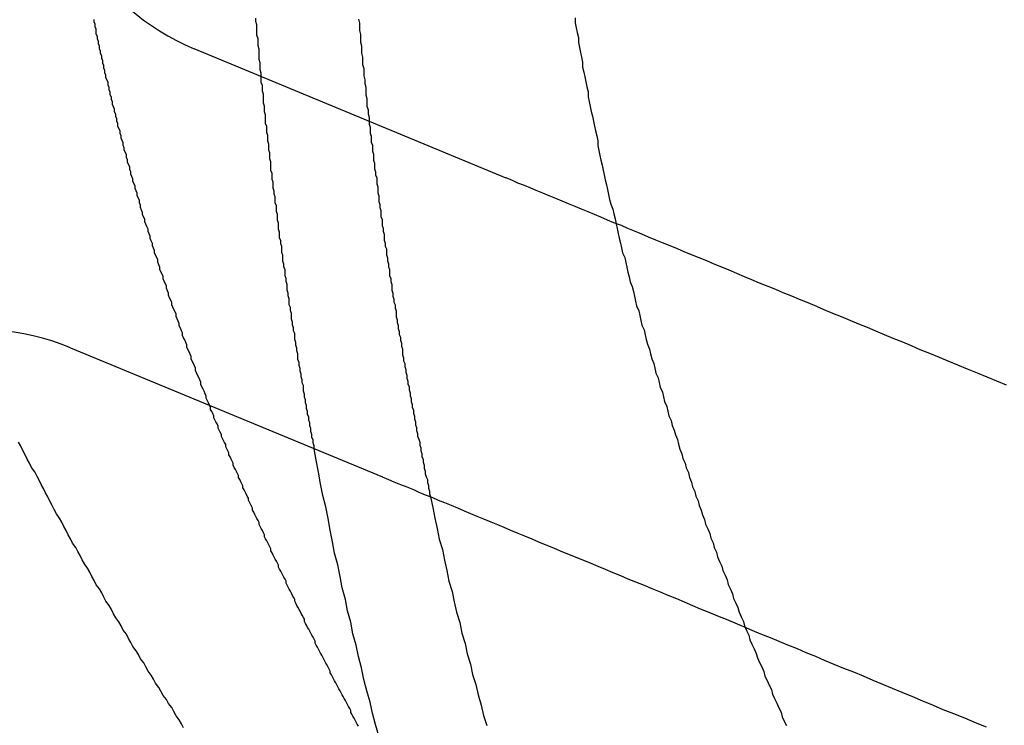
# Model space of a CAD drawing. Extents: x 1120 to 1621, y 171 to 1093.
# Drawn here: x 1381 to 1390, y 832 to 839 of the extents above; entities that cross this region are included whole.
import ezdxf

# ---------------------------------------------------------------- set-up
doc = ezdxf.new("R2010")
doc.units = 0
doc.linetypes.add('ACAD_ISO02W100', pattern=[15, 12, -3])
doc.layers.get('0').update_dxf_attribs({"linetype": 'CONTINUOUS'})
doc.layers.add('BEM', color=7, linetype='CONTINUOUS')

# ---------------------------------------------------------------- blocks, each defined once
blk = doc.blocks.new('A$C6A13089A')
at = {"color": 3, "linetype": 'CONTINUOUS'}
for p, q in [((1387.1508, 274.9577), (1384.2583, 276.1558)), ((1383.1103, 273.3841), (1386.0027, 272.186))]:
    blk.add_line(p, q, dxfattribs=at)
at = {"color": 1}
for points in [[(1387.79, 276.443, 0), (1387.79, 276.397, 0), (1387.8, 276.351, 0), (1387.81, 276.306, 0), (1387.82, 276.26, 0), (1387.82, 276.214, 0), (1387.83, 276.168, 0), (1387.84, 276.123, 0), (1387.85, 276.077, 0), (1387.86, 276.031, 0), (1387.86, 275.986, 0), (1387.87, 275.94, 0), (1387.88, 275.895, 0), (1387.89, 275.849, 0), (1387.9, 275.803, 0), (1387.91, 275.758, 0), (1387.91, 275.712, 0), (1387.92, 275.667, 0), (1387.93, 275.621, 0), (1387.94, 275.576, 0), (1387.95, 275.53, 0), (1387.96, 275.485, 0), (1387.97, 275.439, 0), (1387.98, 275.394, 0), (1387.99, 275.349, 0), (1388, 275.303, 0), (1388, 275.258, 0), (1388.01, 275.212, 0), (1388.02, 275.167, 0), (1388.03, 275.122, 0), (1388.04, 275.076, 0), (1388.05, 275.031, 0), (1388.06, 274.986, 0), (1388.07, 274.941, 0), (1388.08, 274.895, 0), (1388.09, 274.85, 0), (1388.1, 274.805, 0), (1388.11, 274.76, 0), (1388.12, 274.715, 0), (1388.14, 274.67, 0), (1388.15, 274.625, 0), (1388.16, 274.579, 0), (1388.17, 274.534, 0), (1388.18, 274.489, 0), (1388.19, 274.444, 0), (1388.2, 274.399, 0), (1388.21, 274.354, 0), (1388.22, 274.309, 0), (1388.23, 274.265, 0), (1388.25, 274.22, 0), (1388.26, 274.175, 0), (1388.27, 274.13, 0), (1388.28, 274.085, 0), (1388.29, 274.04, 0), (1388.3, 273.995, 0), (1388.32, 273.951, 0), (1388.33, 273.906, 0), (1388.34, 273.861, 0), (1388.35, 273.817, 0), (1388.36, 273.772, 0), (1388.38, 273.727, 0), (1388.39, 273.683, 0), (1388.4, 273.638, 0), (1388.41, 273.594, 0), (1388.43, 273.549, 0), (1388.44, 273.505, 0), (1388.45, 273.46, 0), (1388.46, 273.416, 0), (1388.48, 273.371, 0), (1388.49, 273.327, 0), (1388.5, 273.282, 0), (1388.52, 273.238, 0), (1388.53, 273.194, 0), (1388.54, 273.149, 0), (1388.56, 273.105, 0), (1388.57, 273.061, 0), (1388.58, 273.017, 0), (1388.6, 272.973, 0), (1388.61, 272.928, 0), (1388.62, 272.884, 0), (1388.64, 272.84, 0), (1388.65, 272.796, 0), (1388.66, 272.752, 0), (1388.68, 272.708, 0), (1388.69, 272.664, 0), (1388.71, 272.62, 0), (1388.72, 272.576, 0), (1388.74, 272.532, 0), (1388.75, 272.489, 0), (1388.76, 272.445, 0), (1388.78, 272.401, 0), (1388.79, 272.357, 0), (1388.81, 272.313, 0), (1388.82, 272.27, 0), (1388.84, 272.226, 0), (1388.85, 272.182, 0), (1388.87, 272.139, 0), (1388.88, 272.095, 0), (1388.9, 272.052, 0), (1388.91, 272.008, 0), (1388.93, 271.965, 0), (1388.94, 271.921, 0), (1388.96, 271.878, 0), (1388.97, 271.835, 0), (1388.99, 271.791, 0), (1389, 271.748, 0), (1389.02, 271.705, 0), (1389.04, 271.662, 0), (1389.05, 271.618, 0), (1389.07, 271.575, 0), (1389.08, 271.532, 0), (1389.1, 271.489, 0), (1389.11, 271.446, 0), (1389.13, 271.403, 0), (1389.15, 271.36, 0), (1389.16, 271.317, 0), (1389.18, 271.274, 0), (1389.2, 271.231, 0), (1389.21, 271.188, 0), (1389.23, 271.146, 0), (1389.25, 271.103, 0), (1389.26, 271.06, 0), (1389.28, 271.017, 0), (1389.3, 270.975, 0), (1389.31, 270.932, 0), (1389.33, 270.89, 0), (1389.35, 270.847, 0), (1389.36, 270.805, 0), (1389.38, 270.762, 0), (1389.4, 270.72, 0), (1389.41, 270.677, 0), (1389.43, 270.635, 0), (1389.45, 270.593, 0), (1389.47, 270.55, 0), (1389.48, 270.508, 0), (1389.5, 270.466, 0), (1389.52, 270.424, 0), (1389.54, 270.382, 0), (1389.55, 270.34, 0), (1389.57, 270.298, 0), (1389.59, 270.256, 0), (1389.61, 270.214, 0), (1389.62, 270.172, 0), (1389.64, 270.13, 0), (1389.66, 270.088, 0), (1389.68, 270.046, 0), (1389.7, 270.005, 0), (1389.71, 269.963, 0), (1389.73, 269.921, 0), (1389.75, 269.88, 0)], [(1384.16, 269.86, 0), (1384.14, 269.898, 0), (1384.12, 269.935, 0), (1384.09, 269.972, 0), (1384.07, 270.01, 0), (1384.05, 270.047, 0), (1384.02, 270.085, 0), (1384, 270.122, 0), (1383.97, 270.16, 0), (1383.95, 270.198, 0), (1383.93, 270.235, 0), (1383.9, 270.273, 0), (1383.88, 270.311, 0), (1383.86, 270.348, 0), (1383.83, 270.386, 0), (1383.81, 270.424, 0), (1383.79, 270.462, 0), (1383.76, 270.5, 0), (1383.74, 270.538, 0), (1383.72, 270.575, 0), (1383.69, 270.613, 0), (1383.67, 270.651, 0), (1383.65, 270.689, 0), (1383.63, 270.727, 0), (1383.6, 270.766, 0), (1383.58, 270.804, 0), (1383.56, 270.842, 0), (1383.53, 270.88, 0), (1383.51, 270.918, 0), (1383.49, 270.956, 0), (1383.47, 270.995, 0), (1383.44, 271.033, 0), (1383.42, 271.071, 0), (1383.4, 271.11, 0), (1383.38, 271.148, 0), (1383.35, 271.186, 0), (1383.33, 271.225, 0), (1383.31, 271.263, 0), (1383.29, 271.302, 0), (1383.27, 271.34, 0), (1383.24, 271.379, 0), (1383.22, 271.417, 0), (1383.2, 271.456, 0), (1383.18, 271.495, 0), (1383.16, 271.533, 0), (1383.13, 271.572, 0), (1383.11, 271.611, 0), (1383.09, 271.649, 0), (1383.07, 271.688, 0), (1383.05, 271.727, 0), (1383.03, 271.766, 0), (1383.01, 271.805, 0), (1382.98, 271.844, 0), (1382.96, 271.883, 0), (1382.94, 271.922, 0), (1382.92, 271.961, 0), (1382.9, 272, 0), (1382.88, 272.039, 0), (1382.86, 272.078, 0), (1382.84, 272.117, 0), (1382.82, 272.156, 0), (1382.8, 272.195, 0), (1382.78, 272.234, 0), (1382.75, 272.274, 0), (1382.73, 272.313, 0), (1382.71, 272.352, 0), (1382.69, 272.391, 0), (1382.67, 272.431, 0), (1382.65, 272.47, 0), (1382.63, 272.509, 0)], [(1384.4, 272.85, 0), (1384.39, 272.872, 0), (1384.38, 272.893, 0), (1384.37, 272.915, 0), (1384.37, 272.936, 0), (1384.36, 272.958, 0), (1384.35, 272.98, 0), (1384.34, 273.001, 0), (1384.33, 273.023, 0), (1384.32, 273.044, 0), (1384.32, 273.066, 0), (1384.31, 273.087, 0), (1384.3, 273.109, 0), (1384.29, 273.131, 0), (1384.28, 273.152, 0), (1384.27, 273.174, 0), (1384.27, 273.195, 0), (1384.26, 273.217, 0), (1384.25, 273.239, 0), (1384.24, 273.26, 0), (1384.23, 273.282, 0), (1384.23, 273.304, 0), (1384.22, 273.325, 0), (1384.21, 273.347, 0), (1384.2, 273.369, 0), (1384.19, 273.39, 0), (1384.19, 273.412, 0), (1384.18, 273.434, 0), (1384.17, 273.456, 0), (1384.16, 273.477, 0), (1384.15, 273.499, 0), (1384.15, 273.521, 0), (1384.14, 273.542, 0), (1384.13, 273.564, 0), (1384.12, 273.586, 0), (1384.12, 273.608, 0), (1384.11, 273.63, 0), (1384.1, 273.651, 0), (1384.09, 273.673, 0), (1384.09, 273.695, 0), (1384.08, 273.717, 0), (1384.07, 273.739, 0), (1384.06, 273.76, 0), (1384.05, 273.782, 0), (1384.05, 273.804, 0), (1384.04, 273.826, 0), (1384.03, 273.848, 0), (1384.02, 273.87, 0), (1384.02, 273.891, 0), (1384.01, 273.913, 0), (1384, 273.935, 0), (1384, 273.957, 0), (1383.99, 273.979, 0), (1383.98, 274.001, 0), (1383.97, 274.023, 0), (1383.97, 274.045, 0), (1383.96, 274.067, 0), (1383.95, 274.089, 0), (1383.94, 274.11, 0), (1383.94, 274.132, 0), (1383.93, 274.154, 0), (1383.92, 274.176, 0), (1383.92, 274.198, 0), (1383.91, 274.22, 0), (1383.9, 274.242, 0), (1383.89, 274.264, 0), (1383.89, 274.286, 0), (1383.88, 274.308, 0), (1383.87, 274.33, 0), (1383.87, 274.352, 0), (1383.86, 274.374, 0), (1383.85, 274.396, 0), (1383.85, 274.418, 0), (1383.84, 274.44, 0), (1383.83, 274.462, 0), (1383.83, 274.484, 0), (1383.82, 274.507, 0), (1383.81, 274.529, 0), (1383.8, 274.551, 0), (1383.8, 274.573, 0), (1383.79, 274.595, 0), (1383.78, 274.617, 0), (1383.78, 274.639, 0), (1383.77, 274.661, 0), (1383.76, 274.683, 0), (1383.76, 274.705, 0), (1383.75, 274.728, 0), (1383.75, 274.75, 0), (1383.74, 274.772, 0), (1383.73, 274.794, 0), (1383.73, 274.816, 0), (1383.72, 274.838, 0), (1383.71, 274.86, 0), (1383.71, 274.883, 0), (1383.7, 274.905, 0), (1383.69, 274.927, 0), (1383.69, 274.949, 0), (1383.68, 274.971, 0), (1383.67, 274.994, 0), (1383.67, 275.016, 0), (1383.66, 275.038, 0), (1383.66, 275.06, 0), (1383.65, 275.083, 0), (1383.64, 275.105, 0), (1383.64, 275.127, 0), (1383.63, 275.149, 0), (1383.63, 275.172, 0), (1383.62, 275.194, 0), (1383.61, 275.216, 0), (1383.61, 275.238, 0), (1383.6, 275.261, 0), (1383.6, 275.283, 0), (1383.59, 275.305, 0), (1383.58, 275.328, 0), (1383.58, 275.35, 0), (1383.57, 275.372, 0), (1383.57, 275.395, 0), (1383.56, 275.417, 0), (1383.55, 275.439, 0), (1383.55, 275.462, 0), (1383.54, 275.484, 0), (1383.54, 275.506, 0), (1383.53, 275.529, 0), (1383.53, 275.551, 0), (1383.52, 275.573, 0), (1383.52, 275.596, 0), (1383.51, 275.618, 0), (1383.5, 275.641, 0), (1383.5, 275.663, 0), (1383.49, 275.685, 0), (1383.49, 275.708, 0), (1383.48, 275.73, 0), (1383.48, 275.753, 0), (1383.47, 275.775, 0), (1383.47, 275.797, 0), (1383.46, 275.82, 0), (1383.46, 275.842, 0), (1383.45, 275.865, 0), (1383.44, 275.887, 0), (1383.44, 275.91, 0), (1383.43, 275.932, 0), (1383.43, 275.955, 0), (1383.42, 275.977, 0), (1383.42, 276, 0), (1383.41, 276.022, 0), (1383.41, 276.045, 0), (1383.4, 276.067, 0), (1383.4, 276.09, 0), (1383.39, 276.112, 0), (1383.39, 276.135, 0), (1383.38, 276.157, 0), (1383.38, 276.18, 0), (1383.37, 276.202, 0), (1383.37, 276.225, 0), (1383.36, 276.247, 0), (1383.36, 276.27, 0), (1383.35, 276.293, 0), (1383.35, 276.315, 0), (1383.35, 276.338, 0), (1383.34, 276.36, 0), (1383.34, 276.383, 0), (1383.33, 276.405, 0), (1383.33, 276.428, 0)]]:
    blk.add_polyline3d(points, dxfattribs=at)
at = {"color": 3, "linetype": 'CONTINUOUS'}
for points in [[(1384.88, 275.898, 0), (1384.88, 275.93, 0), (1384.87, 275.962, 0), (1384.87, 275.994, 0), (1384.87, 276.026, 0), (1384.86, 276.058, 0), (1384.86, 276.09, 0), (1384.86, 276.121, 0), (1384.86, 276.153, 0), (1384.85, 276.185, 0), (1384.85, 276.217, 0), (1384.85, 276.249, 0), (1384.84, 276.281, 0), (1384.84, 276.313, 0), (1384.84, 276.345, 0), (1384.84, 276.377, 0), (1384.83, 276.409, 0), (1384.83, 276.44, 0)], [(1385.78, 276.43, 0), (1385.79, 276.395, 0), (1385.79, 276.36, 0), (1385.79, 276.325, 0), (1385.8, 276.29, 0), (1385.8, 276.255, 0), (1385.8, 276.219, 0), (1385.81, 276.184, 0), (1385.81, 276.149, 0), (1385.81, 276.114, 0), (1385.82, 276.079, 0), (1385.82, 276.044, 0), (1385.82, 276.009, 0), (1385.83, 275.974, 0), (1385.83, 275.939, 0), (1385.83, 275.904, 0), (1385.84, 275.869, 0), (1385.84, 275.834, 0), (1385.85, 275.799, 0), (1385.85, 275.764, 0), (1385.85, 275.729, 0), (1385.86, 275.694, 0), (1385.86, 275.659, 0), (1385.86, 275.624, 0), (1385.87, 275.589, 0), (1385.87, 275.554, 0), (1385.88, 275.519, 0), (1385.88, 275.484, 0)], [(1385.97, 269.785, 0), (1385.94, 269.89, 0), (1385.91, 269.994, 0), (1385.89, 270.099, 0), (1385.86, 270.204, 0), (1385.83, 270.309, 0), (1385.81, 270.415, 0), (1385.78, 270.52, 0), (1385.76, 270.626, 0), (1385.73, 270.732, 0), (1385.71, 270.838, 0), (1385.68, 270.944, 0), (1385.66, 271.051, 0), (1385.63, 271.157, 0), (1385.61, 271.264, 0), (1385.59, 271.371, 0), (1385.56, 271.478, 0), (1385.54, 271.585, 0), (1385.52, 271.692, 0), (1385.5, 271.8, 0), (1385.48, 271.908, 0), (1385.45, 272.015, 0), (1385.43, 272.123, 0), (1385.41, 272.231, 0), (1385.39, 272.34, 0), (1385.37, 272.448, 0)], [(1386.45, 272.001, 0), (1386.47, 271.903, 0), (1386.49, 271.805, 0), (1386.51, 271.707, 0), (1386.53, 271.61, 0), (1386.56, 271.513, 0), (1386.58, 271.415, 0), (1386.6, 271.318, 0), (1386.62, 271.221, 0), (1386.65, 271.124, 0), (1386.67, 271.028, 0), (1386.69, 270.931, 0), (1386.72, 270.835, 0), (1386.74, 270.738, 0), (1386.77, 270.642, 0), (1386.79, 270.547, 0), (1386.82, 270.451, 0), (1386.84, 270.355, 0), (1386.87, 270.26, 0), (1386.89, 270.165, 0), (1386.92, 270.07, 0), (1386.94, 269.975, 0), (1386.97, 269.88, 0)]]:
    blk.add_polyline3d(points, dxfattribs=at)
at = {"color": 1, "linetype": 'ACAD_ISO02W100'}
for points in [[(1385.37, 272.448, 0), (1385.37, 272.474, 0), (1385.36, 272.501, 0), (1385.36, 272.528, 0), (1385.35, 272.554, 0), (1385.35, 272.581, 0), (1385.34, 272.607, 0), (1385.34, 272.634, 0), (1385.33, 272.66, 0), (1385.33, 272.687, 0), (1385.32, 272.713, 0), (1385.32, 272.74, 0), (1385.31, 272.767, 0), (1385.31, 272.793, 0), (1385.3, 272.82, 0), (1385.3, 272.847, 0), (1385.29, 272.873, 0), (1385.29, 272.9, 0), (1385.28, 272.926, 0), (1385.28, 272.953, 0), (1385.27, 272.98, 0), (1385.27, 273.006, 0), (1385.27, 273.033, 0), (1385.26, 273.06, 0), (1385.26, 273.086, 0), (1385.25, 273.113, 0), (1385.25, 273.14, 0), (1385.24, 273.167, 0), (1385.24, 273.193, 0), (1385.23, 273.22, 0), (1385.23, 273.247, 0), (1385.22, 273.274, 0), (1385.22, 273.3, 0), (1385.22, 273.327, 0), (1385.21, 273.354, 0), (1385.21, 273.381, 0), (1385.2, 273.407, 0), (1385.2, 273.434, 0), (1385.19, 273.461, 0), (1385.19, 273.488, 0), (1385.19, 273.515, 0), (1385.18, 273.541, 0), (1385.18, 273.568, 0), (1385.17, 273.595, 0), (1385.17, 273.622, 0), (1385.16, 273.649, 0), (1385.16, 273.676, 0), (1385.16, 273.702, 0), (1385.15, 273.729, 0), (1385.15, 273.756, 0), (1385.14, 273.783, 0), (1385.14, 273.81, 0), (1385.14, 273.837, 0), (1385.13, 273.864, 0), (1385.13, 273.891, 0), (1385.12, 273.918, 0), (1385.12, 273.945, 0), (1385.12, 273.971, 0), (1385.11, 273.998, 0), (1385.11, 274.025, 0), (1385.1, 274.052, 0), (1385.1, 274.079, 0), (1385.1, 274.106, 0), (1385.09, 274.133, 0), (1385.09, 274.16, 0), (1385.08, 274.187, 0), (1385.08, 274.214, 0), (1385.08, 274.241, 0), (1385.07, 274.268, 0), (1385.07, 274.295, 0), (1385.07, 274.322, 0), (1385.06, 274.349, 0), (1385.06, 274.376, 0), (1385.05, 274.403, 0), (1385.05, 274.43, 0), (1385.05, 274.457, 0), (1385.04, 274.484, 0), (1385.04, 274.511, 0), (1385.04, 274.538, 0), (1385.03, 274.566, 0), (1385.03, 274.593, 0), (1385.03, 274.62, 0), (1385.02, 274.647, 0), (1385.02, 274.674, 0), (1385.02, 274.701, 0), (1385.01, 274.728, 0), (1385.01, 274.755, 0), (1385.01, 274.782, 0), (1385, 274.809, 0), (1385, 274.836, 0), (1384.99, 274.864, 0), (1384.99, 274.891, 0), (1384.99, 274.918, 0), (1384.98, 274.945, 0), (1384.98, 274.972, 0), (1384.98, 274.999, 0), (1384.97, 275.027, 0), (1384.97, 275.054, 0), (1384.97, 275.081, 0), (1384.97, 275.108, 0), (1384.96, 275.135, 0), (1384.96, 275.162, 0), (1384.96, 275.19, 0), (1384.95, 275.217, 0), (1384.95, 275.244, 0), (1384.95, 275.271, 0), (1384.94, 275.298, 0), (1384.94, 275.326, 0), (1384.94, 275.353, 0), (1384.93, 275.38, 0), (1384.93, 275.407, 0), (1384.93, 275.435, 0), (1384.92, 275.462, 0), (1384.92, 275.489, 0), (1384.92, 275.516, 0), (1384.92, 275.544, 0), (1384.91, 275.571, 0), (1384.91, 275.598, 0), (1384.91, 275.625, 0), (1384.9, 275.653, 0), (1384.9, 275.68, 0), (1384.9, 275.707, 0), (1384.9, 275.735, 0), (1384.89, 275.762, 0), (1384.89, 275.789, 0), (1384.89, 275.816, 0), (1384.88, 275.844, 0), (1384.88, 275.871, 0), (1384.88, 275.898, 0)], [(1385.88, 275.484, 0), (1385.88, 275.456, 0), (1385.89, 275.428, 0), (1385.89, 275.401, 0), (1385.89, 275.373, 0), (1385.9, 275.345, 0), (1385.9, 275.318, 0), (1385.9, 275.29, 0), (1385.91, 275.263, 0), (1385.91, 275.235, 0), (1385.91, 275.207, 0), (1385.92, 275.18, 0), (1385.92, 275.152, 0), (1385.92, 275.124, 0), (1385.93, 275.097, 0), (1385.93, 275.069, 0), (1385.93, 275.042, 0), (1385.94, 275.014, 0), (1385.94, 274.987, 0), (1385.95, 274.959, 0), (1385.95, 274.931, 0), (1385.95, 274.904, 0), (1385.96, 274.876, 0), (1385.96, 274.849, 0), (1385.96, 274.821, 0), (1385.97, 274.794, 0), (1385.97, 274.766, 0), (1385.97, 274.739, 0), (1385.98, 274.711, 0), (1385.98, 274.684, 0), (1385.99, 274.656, 0), (1385.99, 274.629, 0), (1385.99, 274.601, 0), (1386, 274.574, 0), (1386, 274.546, 0), (1386, 274.519, 0), (1386.01, 274.492, 0), (1386.01, 274.464, 0), (1386.02, 274.437, 0), (1386.02, 274.409, 0), (1386.02, 274.382, 0), (1386.03, 274.354, 0), (1386.03, 274.327, 0), (1386.04, 274.3, 0), (1386.04, 274.272, 0), (1386.04, 274.245, 0), (1386.05, 274.218, 0), (1386.05, 274.19, 0), (1386.06, 274.163, 0), (1386.06, 274.135, 0), (1386.07, 274.108, 0), (1386.07, 274.081, 0), (1386.07, 274.053, 0), (1386.08, 274.026, 0), (1386.08, 273.999, 0), (1386.09, 273.971, 0), (1386.09, 273.944, 0), (1386.09, 273.917, 0), (1386.1, 273.89, 0), (1386.1, 273.862, 0), (1386.11, 273.835, 0), (1386.11, 273.808, 0), (1386.12, 273.781, 0), (1386.12, 273.753, 0), (1386.13, 273.726, 0), (1386.13, 273.699, 0), (1386.13, 273.672, 0), (1386.14, 273.644, 0), (1386.14, 273.617, 0), (1386.15, 273.59, 0), (1386.15, 273.563, 0), (1386.16, 273.536, 0), (1386.16, 273.508, 0), (1386.17, 273.481, 0), (1386.17, 273.454, 0), (1386.18, 273.427, 0), (1386.18, 273.4, 0), (1386.19, 273.373, 0), (1386.19, 273.346, 0), (1386.19, 273.319, 0), (1386.2, 273.291, 0), (1386.2, 273.264, 0), (1386.21, 273.237, 0), (1386.21, 273.21, 0), (1386.22, 273.183, 0), (1386.22, 273.156, 0), (1386.23, 273.129, 0), (1386.23, 273.102, 0), (1386.24, 273.075, 0), (1386.24, 273.048, 0), (1386.25, 273.021, 0), (1386.25, 272.994, 0), (1386.26, 272.967, 0), (1386.26, 272.94, 0), (1386.27, 272.913, 0), (1386.27, 272.886, 0), (1386.28, 272.859, 0), (1386.28, 272.832, 0), (1386.29, 272.805, 0), (1386.29, 272.778, 0), (1386.3, 272.751, 0), (1386.3, 272.724, 0), (1386.31, 272.697, 0), (1386.31, 272.67, 0), (1386.32, 272.644, 0), (1386.32, 272.617, 0), (1386.33, 272.59, 0), (1386.33, 272.563, 0), (1386.34, 272.536, 0), (1386.35, 272.509, 0), (1386.35, 272.482, 0), (1386.36, 272.456, 0), (1386.36, 272.429, 0), (1386.37, 272.402, 0), (1386.37, 272.375, 0), (1386.38, 272.348, 0), (1386.38, 272.322, 0), (1386.39, 272.295, 0), (1386.39, 272.268, 0), (1386.4, 272.241, 0), (1386.4, 272.215, 0), (1386.41, 272.188, 0), (1386.42, 272.161, 0), (1386.42, 272.134, 0), (1386.43, 272.108, 0), (1386.43, 272.081, 0), (1386.44, 272.054, 0), (1386.44, 272.028, 0), (1386.45, 272.001, 0)]]:
    blk.add_polyline3d(points, dxfattribs=at)
at = {"color": 3}
for points in [[(1391.79, 273.037, 0), (1391.7, 273.075, 0), (1391.61, 273.112, 0), (1391.52, 273.149, 0), (1391.43, 273.186, 0), (1391.34, 273.223, 0), (1391.25, 273.259, 0), (1391.17, 273.295, 0), (1391.08, 273.33, 0), (1390.99, 273.366, 0), (1390.91, 273.401, 0), (1390.83, 273.435, 0), (1390.74, 273.47, 0), (1390.66, 273.504, 0), (1390.58, 273.538, 0), (1390.5, 273.571, 0), (1390.42, 273.604, 0), (1390.34, 273.637, 0), (1390.26, 273.67, 0), (1390.18, 273.703, 0), (1390.1, 273.735, 0), (1390.03, 273.767, 0), (1389.95, 273.799, 0), (1389.87, 273.83, 0), (1389.8, 273.861, 0), (1389.72, 273.892, 0), (1389.65, 273.923, 0), (1389.58, 273.953, 0), (1389.5, 273.984, 0), (1389.43, 274.014, 0), (1389.36, 274.043, 0), (1389.29, 274.073, 0), (1389.22, 274.102, 0), (1389.15, 274.131, 0), (1389.08, 274.16, 0), (1389.01, 274.189, 0), (1388.94, 274.217, 0), (1388.87, 274.245, 0), (1388.8, 274.274, 0), (1388.74, 274.301, 0), (1388.67, 274.329, 0), (1388.6, 274.356, 0), (1388.54, 274.383, 0), (1388.47, 274.41, 0), (1388.41, 274.437, 0), (1388.34, 274.464, 0), (1388.28, 274.49, 0), (1388.22, 274.516, 0), (1388.15, 274.542, 0), (1388.09, 274.568, 0), (1388.03, 274.594, 0), (1387.97, 274.619, 0), (1387.91, 274.645, 0), (1387.85, 274.67, 0), (1387.79, 274.695, 0), (1387.73, 274.719, 0), (1387.67, 274.744, 0), (1387.61, 274.768, 0), (1387.55, 274.793, 0), (1387.49, 274.817, 0), (1387.43, 274.841, 0), (1387.38, 274.864, 0), (1387.32, 274.888, 0), (1387.26, 274.911, 0), (1387.21, 274.935, 0), (1387.15, 274.958, 0)], [(1385.78, 269.876, 0), (1385.77, 269.895, 0), (1385.76, 269.913, 0), (1385.75, 269.931, 0), (1385.74, 269.949, 0), (1385.73, 269.967, 0), (1385.72, 269.985, 0), (1385.71, 270.003, 0), (1385.71, 270.021, 0), (1385.7, 270.04, 0), (1385.69, 270.058, 0), (1385.68, 270.076, 0), (1385.67, 270.094, 0), (1385.66, 270.112, 0), (1385.65, 270.131, 0), (1385.64, 270.149, 0), (1385.63, 270.167, 0), (1385.62, 270.185, 0), (1385.61, 270.204, 0), (1385.6, 270.222, 0), (1385.59, 270.24, 0), (1385.58, 270.258, 0), (1385.57, 270.277, 0), (1385.56, 270.295, 0), (1385.55, 270.313, 0), (1385.54, 270.331, 0), (1385.53, 270.35, 0), (1385.52, 270.368, 0), (1385.52, 270.386, 0), (1385.51, 270.405, 0), (1385.5, 270.423, 0), (1385.49, 270.441, 0), (1385.48, 270.46, 0), (1385.47, 270.478, 0), (1385.46, 270.497, 0), (1385.45, 270.515, 0), (1385.44, 270.533, 0), (1385.43, 270.552, 0), (1385.42, 270.57, 0), (1385.41, 270.588, 0), (1385.4, 270.607, 0), (1385.39, 270.625, 0), (1385.38, 270.644, 0), (1385.38, 270.662, 0), (1385.37, 270.681, 0), (1385.36, 270.699, 0), (1385.35, 270.718, 0), (1385.34, 270.736, 0), (1385.33, 270.755, 0), (1385.32, 270.773, 0), (1385.31, 270.791, 0), (1385.3, 270.81, 0), (1385.29, 270.828, 0), (1385.28, 270.847, 0), (1385.28, 270.866, 0), (1385.27, 270.884, 0), (1385.26, 270.903, 0), (1385.25, 270.921, 0), (1385.24, 270.94, 0), (1385.23, 270.958, 0), (1385.22, 270.977, 0), (1385.21, 270.995, 0), (1385.2, 271.014, 0), (1385.19, 271.033, 0), (1385.19, 271.051, 0), (1385.18, 271.07, 0), (1385.17, 271.088, 0), (1385.16, 271.107, 0), (1385.15, 271.126, 0), (1385.14, 271.144, 0), (1385.13, 271.163, 0), (1385.12, 271.182, 0), (1385.11, 271.2, 0), (1385.11, 271.219, 0), (1385.1, 271.238, 0), (1385.09, 271.256, 0), (1385.08, 271.275, 0), (1385.07, 271.294, 0), (1385.06, 271.312, 0), (1385.05, 271.331, 0), (1385.04, 271.35, 0), (1385.04, 271.368, 0), (1385.03, 271.387, 0), (1385.02, 271.406, 0), (1385.01, 271.425, 0), (1385, 271.443, 0), (1384.99, 271.462, 0), (1384.98, 271.481, 0), (1384.97, 271.5, 0), (1384.97, 271.519, 0), (1384.96, 271.537, 0), (1384.95, 271.556, 0), (1384.94, 271.575, 0), (1384.93, 271.594, 0), (1384.92, 271.613, 0), (1384.91, 271.631, 0), (1384.91, 271.65, 0), (1384.9, 271.669, 0), (1384.89, 271.688, 0), (1384.88, 271.707, 0), (1384.87, 271.726, 0), (1384.86, 271.744, 0), (1384.86, 271.763, 0), (1384.85, 271.782, 0), (1384.84, 271.801, 0), (1384.83, 271.82, 0), (1384.82, 271.839, 0), (1384.81, 271.858, 0), (1384.8, 271.877, 0), (1384.8, 271.896, 0), (1384.79, 271.915, 0), (1384.78, 271.933, 0), (1384.77, 271.952, 0), (1384.76, 271.971, 0), (1384.76, 271.99, 0), (1384.75, 272.009, 0), (1384.74, 272.028, 0), (1384.73, 272.047, 0), (1384.72, 272.066, 0), (1384.71, 272.085, 0), (1384.71, 272.104, 0), (1384.7, 272.123, 0), (1384.69, 272.142, 0), (1384.68, 272.161, 0), (1384.67, 272.18, 0), (1384.67, 272.199, 0), (1384.66, 272.218, 0), (1384.65, 272.237, 0), (1384.64, 272.256, 0), (1384.63, 272.275, 0), (1384.62, 272.295, 0), (1384.62, 272.314, 0), (1384.61, 272.333, 0), (1384.6, 272.352, 0), (1384.59, 272.371, 0), (1384.58, 272.39, 0), (1384.58, 272.409, 0), (1384.57, 272.428, 0), (1384.56, 272.447, 0), (1384.55, 272.466, 0), (1384.55, 272.486, 0), (1384.54, 272.505, 0), (1384.53, 272.524, 0), (1384.52, 272.543, 0), (1384.51, 272.562, 0), (1384.51, 272.581, 0), (1384.5, 272.601, 0), (1384.49, 272.62, 0), (1384.48, 272.639, 0), (1384.48, 272.658, 0), (1384.47, 272.677, 0), (1384.46, 272.696, 0), (1384.45, 272.716, 0), (1384.44, 272.735, 0), (1384.44, 272.754, 0), (1384.43, 272.773, 0), (1384.42, 272.793, 0), (1384.41, 272.812, 0), (1384.41, 272.831, 0), (1384.4, 272.85, 0)], [(1386, 272.186, 0), (1386.06, 272.163, 0), (1386.11, 272.14, 0), (1386.17, 272.116, 0), (1386.23, 272.093, 0), (1386.29, 272.069, 0), (1386.34, 272.045, 0), (1386.4, 272.021, 0), (1386.46, 271.997, 0), (1386.52, 271.972, 0), (1386.58, 271.948, 0), (1386.64, 271.923, 0), (1386.7, 271.898, 0), (1386.76, 271.873, 0), (1386.82, 271.848, 0), (1386.88, 271.822, 0), (1386.94, 271.797, 0), (1387.01, 271.771, 0), (1387.07, 271.745, 0), (1387.13, 271.719, 0), (1387.19, 271.692, 0), (1387.26, 271.666, 0), (1387.32, 271.639, 0), (1387.39, 271.612, 0), (1387.45, 271.585, 0), (1387.52, 271.557, 0), (1387.59, 271.53, 0), (1387.65, 271.502, 0), (1387.72, 271.474, 0), (1387.79, 271.446, 0), (1387.86, 271.417, 0), (1387.93, 271.389, 0), (1388, 271.36, 0), (1388.07, 271.331, 0), (1388.14, 271.301, 0), (1388.21, 271.272, 0), (1388.28, 271.242, 0), (1388.35, 271.212, 0), (1388.43, 271.182, 0), (1388.5, 271.151, 0), (1388.58, 271.121, 0), (1388.65, 271.09, 0), (1388.73, 271.058, 0), (1388.8, 271.027, 0), (1388.88, 270.995, 0), (1388.95, 270.963, 0), (1389.03, 270.931, 0), (1389.11, 270.899, 0), (1389.19, 270.866, 0), (1389.27, 270.833, 0), (1389.35, 270.799, 0), (1389.43, 270.766, 0), (1389.51, 270.732, 0), (1389.6, 270.698, 0), (1389.68, 270.664, 0), (1389.76, 270.629, 0), (1389.85, 270.594, 0), (1389.93, 270.559, 0), (1390.02, 270.523, 0), (1390.1, 270.487, 0), (1390.19, 270.451, 0), (1390.28, 270.414, 0), (1390.37, 270.378, 0), (1390.46, 270.341, 0), (1390.55, 270.303, 0), (1390.64, 270.265, 0), (1390.73, 270.227, 0), (1390.82, 270.189, 0), (1390.92, 270.15, 0), (1391.01, 270.111, 0), (1391.11, 270.071, 0), (1391.2, 270.031, 0), (1391.3, 269.991, 0), (1391.4, 269.951, 0), (1391.5, 269.91, 0), (1391.6, 269.868, 0)]]:
    blk.add_polyline3d(points, dxfattribs=at)
at = {"color": 1, "linetype": 'ACAD_ISO02W100'}
for radius in [115, 114.3661, 57.5883, 57, 57, 55.6656, 53.5, 52.8546, 52.2273, 52.042, 52.0031, 52, 52, 51.5, 50.5007, 50.5004, 50.5, 50.4937, 49, 48.25, 48.25, 48.2464, 47.6909, 45.25, 45.1078, 44.25, 42.0278, 41.8, 40.5, 39.7533, 38.5, 37.1514, 36.5, 35.8876]:
    blk.add_circle((1371.0421, 280.0065), radius, dxfattribs=at)
at = {"color": 3, "linetype": 'CONTINUOUS'}
for radius in [58, 55]:
    blk.add_circle((1371.0421, 280.0065), radius, dxfattribs=at)
for centre, start, end in [((1385.0874, 278.1574), 97.5, 247.5), ((1382.2812, 271.3825), 67.5, 217.5)]:
    blk.add_arc(centre, 2.1666, start, end, dxfattribs=at)
at = {"color": 1, "linetype": 'ACAD_ISO02W100'}
for radius in [64, 54.5]:
    blk.add_arc((1371.0421, 280.0065), radius, 180, 0, dxfattribs=at)

msp = doc.modelspace()

# ---------------------------------------------------------------- block references
at = {"layer": 'BEM'}
msp.add_blockref('A$C6A13089A', (-1.523, 562.5654), dxfattribs=at)

doc.saveas('drawing.dxf')
